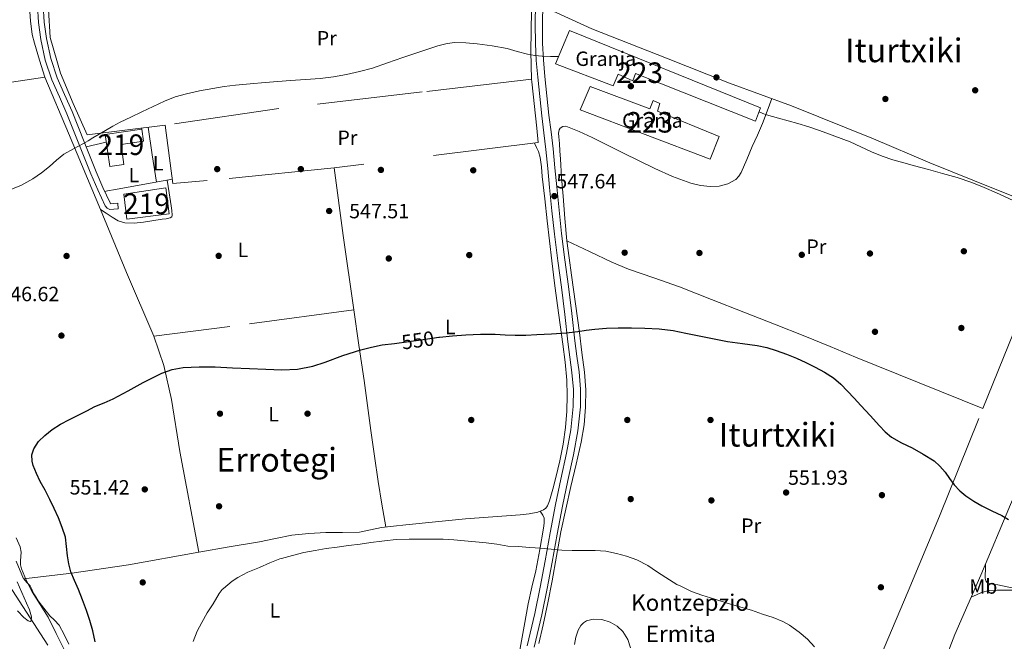
# Model space of a CAD drawing. Units: metres. Extents: x 573116 to 579971, y 4747328 to 4752032.
# Drawn here: x 575415 to 575894, y 4748901 to 4749203 of the extents above; entities that cross this region are included whole.
import ezdxf
from ezdxf.enums import TextEntityAlignment as Align

# ---------------------------------------------------------------- set-up
doc = ezdxf.new("R2010")
doc.units = ezdxf.units.M
doc.header["$MEASUREMENT"] = 0
for name, pattern in [('DGN Style 2', [85.4464, 51.26784, -34.17856]), ('DGN Style 3', [119.62495999999999, 85.4464, -34.17856]), ('DGN Style 5', [59.812479999999994, 25.63392, -34.17856])]:
    doc.linetypes.add(name, pattern=pattern)
for name, color, linetype, lineweight in [('Nivel 11', 7, 'Continuous', 0), ('Nivel 15', 7, 'Continuous', 0), ('Nivel 17', 7, 'Continuous', 0), ('Nivel 19', 7, 'Continuous', 0), ('Nivel 20', 7, 'Continuous', 0), ('Nivel 21', 7, 'Continuous', 0), ('Nivel 22', 7, 'Continuous', 0), ('Nivel 35', 7, 'Continuous', 0), ('Nivel 36', 7, 'Continuous', 0), ('Nivel 37', 7, 'Continuous', 0), ('Nivel 4', 7, 'Continuous', 0), ('Nivel 41', 7, 'Continuous', 0), ('Nivel 44', 7, 'Continuous', 0), ('Nivel 45', 7, 'Continuous', 0), ('Nivel 48', 7, 'Continuous', 0), ('Nivel 5', 7, 'Continuous', 0), ('Nivel 52', 7, 'Continuous', 0), ('Nivel 57', 7, 'Continuous', 0), ('Nivel 7', 7, 'Continuous', 0)]:
    doc.layers.add(name, color=color, linetype=linetype, lineweight=lineweight)
doc.styles.add('Style-arial', font='arial.shx', dxfattribs={"bigfont": 'arialbig.shx'})
doc.styles.add('Style-Arial Narrow', font='txt')
doc.styles.add('Style-Helvetica-Narrow-Oblique', font='txt')
doc.styles.add('Style-Times New Roman', font='txt')

# ---------------------------------------------------------------- blocks, each defined once
blk = doc.blocks.new('5PATER')
at = {"layer": 'Nivel 7', "linetype": 'Continuous', "lineweight": 0}
h = blk.add_hatch(color=51, dxfattribs=at)
edge = h.paths.add_edge_path()
edge.add_ellipse((0.001518175005912781, -0.002682432532310486), major_axis=(-1.095731442372465, -1.110710699892244), ratio=0.9994222409660318, start_angle=0, end_angle=360)
blk = doc.blocks.new('5PERFI_1')
at = {"layer": 'Nivel 17', "linetype": 'Continuous', "lineweight": 0}
h = blk.add_hatch(color=7, dxfattribs=at)
edge = h.paths.add_edge_path()
edge.add_arc((-0.004182387143373489, -0.005246695131063461), 1.559999998626405, 315.0000000018422, 675.0000000018422)
blk = doc.blocks.new('5PERFI')
at = {"layer": 'Nivel 17', "color": 7, "linetype": 'Continuous', "lineweight": 0}
blk.add_blockref('5PERFI_1', (0, 0), dxfattribs=at)

msp = doc.modelspace()

# ---------------------------------------------------------------- linework, layer by layer
at = {"layer": 'Nivel 11', "color": 142, "linetype": 'DGN Style 3', "lineweight": 13}
msp.add_polyline3d([(575428.879999999, 4748899.369999999, 545.82), (575409.870000001, 4748928.68, 543.97)], dxfattribs=at)
at = {"layer": 'Nivel 15', "color": 51, "linetype": 'Continuous', "lineweight": 13, "extrusion": (-0.005807181985955479, -0.0007356683434306229, 0.9999828675679752), "elevation": -6284.480409570873, "flags": 128}
msp.add_lwpolyline([(575459.3271626569, 4749115.371836195), (575460.7671383768, 4749103.131833354), (575481.2174904123, 4749105.691833574), (575479.6175173894, 4749118.321836991), (575459.3271626569, 4749115.371836195)], dxfattribs=at)
at = {"layer": 'Nivel 15', "color": 1, "linetype": 'Continuous', "lineweight": 13}
for points in [[(575675.6099999994, 4749181.939999999, 548.36), (575682.4100000001, 4749198.279999999, 548.07), (575775.1999999993, 4749160.58, 547.62), (575772.7199999988, 4749154.07, 547.64), (575714.4699999988, 4749177.33, 547.8000000000001), (575713.1600000001, 4749173.83, 547.8000000000001), (575705.9400000013, 4749177, 547.8000000000001), (575703.6400000006, 4749171.290000001, 547.8000000000001), (575675.6099999994, 4749181.939999999, 548.36)], [(575692.3599999994, 4749170.98, 551.35), (575687.4800000004, 4749159.67, 551.35), (575750.6400000006, 4749135.699999999, 549.24), (575755.0599999987, 4749146.74, 549.24), (575725.1099999994, 4749159, 548.6800000000001), (575726.3299999982, 4749162.810000001, 548.63), (575722.9499999993, 4749164.130000001, 548.6), (575721.4299999997, 4749160.15, 548.6800000000001), (575692.3599999994, 4749170.98, 551.35)]]:
    msp.add_polyline3d(points, dxfattribs=at)
at = {"layer": 'Nivel 15', "color": 51, "linetype": 'Continuous', "lineweight": 13}
msp.add_polyline3d([(575458.870000001, 4749132.17, 549.58), (575456.6999999993, 4749147.720000001, 549.58), (575474.5399999991, 4749150.199999999, 549.59), (575475.379999999, 4749144.35, 550.14), (575464.4600000009, 4749142.76, 550.22), (575465.8200000003, 4749133.119999999, 550.5), (575458.870000001, 4749132.17, 549.58)], dxfattribs=at)
at = {"layer": 'Nivel 20', "color": 7, "linetype": 'DGN Style 2', "lineweight": 0}
for points in [[(575883.2300000004, 4749014.390000001, 548.41), (575898.1600000001, 4749051.279999999, 546.7), (575912.6799999997, 4749087.300000001, 545.45), (575921.2199999988, 4749108.310000001, 544.57), (575890.0799999982, 4749120.720000001, 544.54), (575857.5599999987, 4749133.869999999, 544.38), (575830.0799999982, 4749145.51, 544.12), (575790.3200000003, 4749161.640000001, 544.39), (575760.129999999, 4749172.630000001, 544.71), (575729.5300000012, 4749184.85, 544.25), (575693.2399999984, 4749199.060000001, 544.0600000000001), (575672.2300000004, 4749208.529999999, 543.7), (575672.25, 4749221.560000001, 543.26), (575672.4200000018, 4749239.699999999, 542.49), (575672.7399999984, 4749260.24, 541.86), (575675.2600000016, 4749282.050000001, 540.92), (575680.9499999993, 4749306.42, 540.01)], [(575546.3599999994, 4749224.09, 542.54), (575587.6900000013, 4749229.720000001, 542.79), (575633, 4749235.4, 542.84), (575664.8399999999, 4749239.380000001, 542.9), (575664.8399999999, 4749229.41, 543.27), (575663.879999999, 4749207.890000001, 543.8), (575663.620000001, 4749188.07, 544.8100000000001), (575663.9600000009, 4749174.49, 545.22)], [(575485.8999999985, 4749152.199999999, 545.3), (575447.8599999994, 4749147.51, 544.87), (575441.1600000001, 4749162.790000001, 544.47), (575435.0199999996, 4749177.48, 543.98), (575430.0199999996, 4749194.859999999, 543.53), (575429.1099999994, 4749208.439999999, 542.78), (575459.8500000015, 4749212.939999999, 542.62), (575489.1900000013, 4749216.65, 542.57), (575521.3500000015, 4749220.529999999, 542.71), (575546.3599999994, 4749224.09, 542.54)], [(575388.6000000015, 4749169.720000001, 542.26), (575427.3500000015, 4749175.51, 543.42)], [(575427.3500000015, 4749175.51, 543.42), (575438.8099999987, 4749148.310000001, 544.82), (575454.3599999994, 4749111.26, 546.1), (575467, 4749080.630000001, 547.21), (575480.3900000006, 4749049.560000001, 548.5500000000001)], [(575663.9600000009, 4749174.49, 545.22), (575610.7399999984, 4749168.369999999, 544.86), (575541.1099999994, 4749160.26, 544.73), (575485.8999999985, 4749152.199999999, 545.3)], [(575663.9600000009, 4749174.49, 545.22), (575663.9899999984, 4749173.33, 545.26), (575666.4899999984, 4749150.810000001, 546.1800000000001), (575667.1600000001, 4749143.699999999, 546.78), (575567.9400000013, 4749131.460000001, 546.82)], [(575567.9400000013, 4749131.460000001, 546.82), (575506.3099999987, 4749125.27, 546.52), (575489.6099999994, 4749123.880000001, 545.9300000000001), (575485.8999999985, 4749152.199999999, 545.3)], [(575567.9400000013, 4749131.460000001, 546.82), (575572.3900000006, 4749098.619999999, 547.9), (575577.6000000015, 4749062.390000001, 549.37), (575517.3500000015, 4749054.279999999, 548.89), (575480.3900000006, 4749049.560000001, 548.5500000000001)], [(575667.4600000009, 4748900.07, 557.23), (575669.6000000015, 4748909.290000001, 556.92), (575671.8299999982, 4748919.949999999, 556.39), (575673.9400000013, 4748930.630000001, 555.83), (575676.0300000012, 4748942.550000001, 555.36), (575678.2100000009, 4748954.460000001, 554.89), (575680.6099999994, 4748965.52, 554.37), (575683.0799999982, 4748976.57, 553.82), (575685.5300000012, 4748987.290000001, 553.21), (575687.9899999984, 4748998.02, 552.6), (575689.4100000001, 4749006.470000001, 552.28), (575690.120000001, 4749015, 551.99), (575690.2800000012, 4749023.52, 551.54), (575689.6799999997, 4749032.02, 551.1), (575688.4200000018, 4749041.710000001, 550.82), (575687.1400000006, 4749051.4, 550.54), (575685.2800000012, 4749065.35, 549.96), (575683.3999999985, 4749079.300000001, 549.35), (575682.2399999984, 4749087.65, 548.97), (575681.0799999982, 4749096.01, 548.58)], [(575681.0799999982, 4749096.01, 548.58), (575692.0300000012, 4749090.790000001, 548.62), (575702.9800000004, 4749085.57, 548.65), (575711.0199999996, 4749082.18, 548.69), (575723.4100000001, 4749077.9, 548.77), (575735.7800000012, 4749073.540000001, 548.84), (575751.379999999, 4749067.359999999, 548.87), (575767, 4749061.189999999, 548.9), (575781.9100000001, 4749055.460000001, 548.95), (575796.8000000007, 4749049.67, 549), (575809.1099999994, 4749044.57, 549.0500000000001), (575821.4100000001, 4749039.449999999, 549.02), (575852.3200000003, 4749026.92, 548.71), (575883.2300000004, 4749014.390000001, 548.41)], [(575857.8599999994, 4748874.609999999, 554.54), (575869.6999999993, 4748904.550000001, 553.46), (575882.2100000009, 4748933.300000001, 551.77), (575896.6700000018, 4748967.699999999, 550.02), (575913.0100000016, 4749005.699999999, 548.26), (575927.3900000006, 4749041.970000001, 546.41), (575944.6400000006, 4749082.99, 545.21), (575951.0899999999, 4749096.27, 544.65), (576002.9200000018, 4749074.58, 543.7)], [(575480.3900000006, 4749049.560000001, 548.5500000000001), (575485.2699999996, 4749035.369999999, 549), (575488.8500000015, 4749018.810000001, 549.88), (575492.9200000018, 4748993.529999999, 550.92), (575502.129999999, 4748944.6, 553.27), (575468.1000000015, 4748938.359999999, 552.41), (575440.5, 4748934.43, 550.47), (575416.9499999993, 4748931.6, 546.1800000000001), (575413.4899999984, 4748940.25, 545.7)], [(575826.5399999991, 4748873.689999999, 554.29), (575835.3599999994, 4748897.970000001, 553.5), (575846.879999999, 4748925.67, 552.04), (575862.1600000001, 4748962.040000001, 550.38), (575883.2300000004, 4749014.390000001, 548.41)], [(575711.9400000013, 4748898.029999999, 556.3100000000001), (575710.6499999985, 4748902.140000001, 556.24), (575708.3500000015, 4748905.98, 556.2), (575705.5399999991, 4748908.640000001, 556.19), (575702.1900000013, 4748910.540000001, 556.22), (575698.0500000007, 4748911.880000001, 556.28), (575693.8900000006, 4748911.99, 556.36), (575690.6499999985, 4748911.09, 556.42), (575689.1700000018, 4748910.17, 556.46), (575687.870000001, 4748908.84, 556.5), (575686.5399999991, 4748906.619999999, 556.58), (575685.4400000013, 4748903.210000001, 556.73), (575684.7199999988, 4748899.710000001, 556.87)]]:
    msp.add_polyline3d(points, dxfattribs=at)
at = {"layer": 'Nivel 21', "color": 7, "linetype": 'DGN Style 3', "lineweight": 0}
for points in [[(575665.6799999997, 4749201.52, 543.88), (575665.8500000015, 4749211.08, 543.59), (575666.2199999988, 4749219.609999999, 543.4300000000001), (575666.5799999982, 4749228.130000001, 543.27), (575666.7300000004, 4749238.630000001, 542.58), (575666.8599999994, 4749249.130000001, 541.86), (575667.3200000003, 4749259.57, 541.58), (575668.2199999988, 4749270.02, 541.27), (575669.8599999994, 4749282.59, 540.76), (575672.0399999991, 4749295.060000001, 540.25), (575674.6400000006, 4749308.040000001, 539.72), (575677.3500000015, 4749321, 539.21), (575681.0399999991, 4749337.279999999, 538.57), (575684.6000000015, 4749353.59, 537.9300000000001), (575687.6400000006, 4749369.529999999, 537.3), (575690.6700000018, 4749385.470000001, 536.6800000000001), (575694.0700000003, 4749402.76, 535.9), (575697.4699999988, 4749420.050000001, 535.08), (575701.7100000009, 4749441.6, 534.15), (575705.9499999993, 4749463.15, 533.26), (575709.6400000006, 4749481.83, 532.6), (575713.3399999999, 4749500.5, 532.0600000000001)], [(575462.8200000003, 4749114.279999999, 546.1), (575463.0300000012, 4749111.529999999, 546.1), (575460.9600000009, 4749111.369999999, 546.05), (575458.8900000006, 4749111.210000001, 545.99), (575457.5899999999, 4749111.76, 545.9300000000001), (575456.6799999997, 4749113.02, 545.86), (575453.0399999991, 4749120.720000001, 545.71), (575449.75, 4749128.51, 545.53), (575443.8999999985, 4749143.130000001, 544.88), (575438.0199999996, 4749157.74, 544.23), (575434.4200000018, 4749165.939999999, 543.86), (575430.8099999987, 4749174.17, 543.5), (575427.5399999991, 4749183.85, 543.22), (575425.379999999, 4749193.85, 543), (575424.3000000007, 4749202.050000001, 542.73), (575423.75, 4749210.279999999, 542.42)], [(575661.8399999999, 4748899.09, 557.04), (575665.5100000016, 4748914.810000001, 556.54), (575668.0799999982, 4748927.57, 555.8100000000001), (575670.5300000012, 4748940.359999999, 555.1), (575673.0100000016, 4748954.01, 554.51), (575675.4800000004, 4748967.66, 553.9300000000001), (575678.1499999985, 4748980.130000001, 553.26), (575680.9299999997, 4748992.619999999, 552.6), (575682.9600000009, 4749003.98, 552.28), (575684.1799999997, 4749015.42, 551.98), (575684.2300000004, 4749023.640000001, 551.5500000000001), (575683.5199999996, 4749031.85, 551.13), (575682.5199999996, 4749039.369999999, 550.84), (575681.5399999991, 4749046.9, 550.54), (575680.0300000012, 4749060.140000001, 549.9), (575678.5, 4749073.380000001, 549.29), (575676.7100000009, 4749086.27, 548.78), (575675, 4749099.16, 548.28), (575673.7899999991, 4749110.529999999, 547.79), (575672.6600000001, 4749121.91, 547.29), (575671.8000000007, 4749131.119999999, 547.01), (575670.8999999985, 4749140.33, 546.71), (575669.9400000013, 4749148.51, 546.25), (575668.9299999997, 4749156.68, 545.77), (575667.879999999, 4749166.07, 545.3100000000001), (575666.8999999985, 4749175.48, 544.87), (575666.2199999988, 4749183.710000001, 544.52), (575665.8200000003, 4749191.960000001, 544.2), (575665.6799999997, 4749201.52, 543.88)]]:
    msp.add_polyline3d(points, dxfattribs=at)
at = {"layer": 'Nivel 21', "color": 7, "linetype": 'Continuous', "lineweight": 0}
for points in [[(575426.5100000016, 4749210.4, 542.42), (575427.0500000007, 4749202.32, 542.73), (575428.1099999994, 4749194.32, 543), (575430.2100000009, 4749184.58, 543.22), (575433.3900000006, 4749175.17, 543.5), (575436.9499999993, 4749167.050000001, 543.86), (575440.5700000003, 4749158.810000001, 544.23), (575446.4699999988, 4749144.16, 544.88), (575452.3099999987, 4749129.550000001, 545.53), (575455.5599999987, 4749121.85, 545.71), (575459.0599999987, 4749114.43, 545.86), (575459.3500000015, 4749114.01, 545.99), (575460.75, 4749114.119999999, 546.05), (575462.8200000003, 4749114.279999999, 546.1)], [(575665.2199999988, 4748898.300000001, 557.04), (575668.8999999985, 4748914.07, 556.54), (575671.4899999984, 4748926.9, 555.8100000000001), (575673.9400000013, 4748939.73, 555.1), (575676.4200000018, 4748953.390000001, 554.51), (575678.879999999, 4748966.98, 553.9300000000001), (575681.5399999991, 4748979.390000001, 553.26), (575684.3299999982, 4748991.93, 552.6), (575686.3999999985, 4749003.49, 552.28), (575687.6499999985, 4749015.220000001, 551.98), (575687.6999999993, 4749023.779999999, 551.5500000000001), (575686.9800000004, 4749032.23, 551.13), (575685.9600000009, 4749039.83, 550.84), (575684.9800000004, 4749047.32, 550.54), (575683.4800000004, 4749060.540000001, 549.9), (575681.9400000013, 4749073.82, 549.29), (575680.1499999985, 4749086.73, 548.78), (575678.4400000013, 4749099.57, 548.28), (575677.25, 4749110.880000001, 547.79), (575676.120000001, 4749122.24, 547.29), (575675.25, 4749131.449999999, 547.01), (575674.3500000015, 4749140.699999999, 546.71), (575673.3900000006, 4749148.92, 546.25), (575672.379999999, 4749157.08, 545.77), (575671.3399999999, 4749166.449999999, 545.3100000000001), (575670.3599999994, 4749175.800000001, 544.87), (575669.6799999997, 4749183.939999999, 544.52), (575669.2800000012, 4749192.07, 544.2), (575669.1499999985, 4749201.51, 543.88), (575669.3200000003, 4749210.970000001, 543.59)]]:
    msp.add_polyline3d(points, dxfattribs=at)
at = {"layer": 'Nivel 22', "color": 30, "linetype": 'DGN Style 5', "lineweight": 30, "elevation": 550, "flags": 128}
msp.add_lwpolyline([(575598.3999999985, 4749046.23), (575603.1700000018, 4749046.84), (575611.1600000001, 4749047.970000001), (575618.7699999996, 4749049.029999999)], dxfattribs=at)
at = {"layer": 'Nivel 35', "color": 92, "linetype": 'DGN Style 3', "lineweight": 0}
msp.add_polyline3d([(575413.4800000004, 4748951.470000001, 549.19), (575415.4400000013, 4748947.210000001, 549.5600000000001), (575415.8599999994, 4748944.550000001, 549.6800000000001), (575415.5799999982, 4748940.369999999, 549.79), (575415.5700000003, 4748938.33, 549.86), (575415.9899999984, 4748936.380000001, 549.96), (575418.370000001, 4748930.689999999, 550.78), (575421.25, 4748925.199999999, 551.61), (575425.1000000015, 4748919.040000001, 551.94), (575428.9299999997, 4748912.91, 552.26), (575432.9100000001, 4748904.960000001, 552.99), (575436.8999999985, 4748896.93, 553.66)], dxfattribs=at)
at = {"layer": 'Nivel 36', "color": 92, "linetype": 'Continuous', "lineweight": 0, "elevation": 546.04, "flags": 128}
msp.add_lwpolyline([(575474.4499999993, 4749150.189999999), (575474.3599999994, 4749150.779999999)], dxfattribs=at)
at = {"layer": 'Nivel 36', "color": 92, "linetype": 'Continuous', "lineweight": 0, "extrusion": (0.6452070119693603, 0.1107334688734594, 0.7559404808427845), "elevation": 897604.7476348197, "flags": 128}
msp.add_lwpolyline([(4583373.151066974, -1035667.818654824), (4583359.669773933, -1035667.482592437), (4583346.180316508, -1035667.131254483)], dxfattribs=at)
at = {"layer": 'Nivel 36', "color": 92, "linetype": 'Continuous', "lineweight": 0, "extrusion": (-0.06792587904616264, 0.06792587904615961, 0.995375381407242), "elevation": 284044.3197510045, "flags": 128}
msp.add_lwpolyline([(-3765053.087926313, -2937546.752978645), (-3765057.323495932, -2937544.046384847), (-3765061.544923417, -2937541.339791045)], dxfattribs=at)
at = {"layer": 'Nivel 36', "color": 92, "linetype": 'Continuous', "lineweight": 0}
for points in [[(575427.3500000015, 4749175.51, 543.42), (575424.8399999999, 4749183.779999999, 543.3100000000001), (575422.3299999982, 4749192.040000001, 543.21), (575421.2699999996, 4749196.33, 543.04), (575420.370000001, 4749202.9, 542.5600000000001), (575419.9400000013, 4749209.529999999, 542.15), (575419.620000001, 4749222.99, 541.88), (575420.1099999994, 4749236.439999999, 541.54), (575420.9400000013, 4749246.529999999, 541.1), (575422.0599999987, 4749256.6, 540.65), (575423.6999999993, 4749268.689999999, 540.1), (575425.4400000013, 4749280.76, 539.5600000000001), (575427.6499999985, 4749295.380000001, 538.98), (575429.9299999997, 4749309.99, 538.47), (575431.8099999987, 4749321.359999999, 538.08), (575433.6600000001, 4749332.73, 537.74), (575434.9600000009, 4749341.220000001, 537.52), (575436.1999999993, 4749349.720000001, 536.97)], [(575681.0799999982, 4749096.01, 548.58), (575680.1600000001, 4749106.810000001, 547.98), (575679.2399999984, 4749117.609999999, 547.38), (575678.5399999991, 4749126.720000001, 547.04), (575677.9400000013, 4749135.85, 546.79), (575677.7199999988, 4749139.550000001, 546.63), (575677.5100000016, 4749143.25, 546.49), (575677.0899999999, 4749146.57, 546.4300000000001), (575677, 4749148.23, 546.41), (575677.25, 4749149.890000001, 546.39), (575677.7600000016, 4749150.75, 546.38), (575679.120000001, 4749151.6, 546.37), (575680.5799999982, 4749151.65, 546.36), (575687, 4749149.130000001, 546.36), (575693.379999999, 4749146.18, 546.41), (575708.6400000006, 4749138.59, 546.65), (575723.879999999, 4749131.08, 546.87), (575732.379999999, 4749127.279999999, 546.91), (575741.25, 4749123.91, 546.92), (575746, 4749122.810000001, 546.91), (575750.7600000016, 4749122.390000001, 546.89), (575755.0399999991, 4749122.5, 546.82), (575759.3200000003, 4749123.640000001, 546.6800000000001), (575763.129999999, 4749125.85, 546.45), (575764.620000001, 4749127.34, 546.33), (575765.7199999988, 4749129.119999999, 546.23), (575768.4699999988, 4749135.51, 546.02), (575771.1900000013, 4749141.890000001, 545.82), (575773.7199999988, 4749147.4, 545.66), (575776.1000000015, 4749152.960000001, 545.4), (575778.4100000001, 4749159.050000001, 544.95), (575780.7199999988, 4749165.130000001, 544.49)], [(575665.3599999994, 4749143.48, 546.89), (575666.3099999987, 4749141.41, 546.9), (575667.2199999988, 4749139.43, 546.92), (575668.1700000018, 4749136.51, 546.96), (575668.7399999984, 4749131.880000001, 547.08), (575669.0799999982, 4749127.189999999, 547.21), (575670.3000000007, 4749116.41, 547.47), (575671.5199999996, 4749105.619999999, 547.78), (575672.6400000006, 4749095.890000001, 548.21), (575673.75, 4749086.15, 548.66), (575675.0899999999, 4749075.310000001, 549.13), (575676.5199999996, 4749064.470000001, 549.58), (575677.8399999999, 4749055.109999999, 549.79), (575679.1900000013, 4749045.75, 549.98), (575680.2399999984, 4749037.01, 550.52), (575681.0399999991, 4749028.25, 551.0600000000001), (575681.2899999991, 4749020.699999999, 551.21), (575681.0300000012, 4749013.140000001, 551.38), (575680.4100000001, 4749005.119999999, 551.75), (575679.2800000012, 4748997.140000001, 552.15), (575677.5899999999, 4748989.01, 552.6), (575675.7300000004, 4748980.92, 553.08), (575674.3000000007, 4748975.210000001, 553.57), (575672.6900000013, 4748969.550000001, 554.0600000000001), (575671.6600000001, 4748967.060000001, 554.17), (575670.8399999999, 4748965.99, 554.19), (575669.75, 4748965.16, 554.1800000000001), (575666.9699999988, 4748964, 554.15), (575662.7399999984, 4748963.16, 554.08), (575658.4499999993, 4748962.790000001, 554.02), (575645.1000000015, 4748961.810000001, 553.9), (575631.7600000016, 4748960.73, 553.8000000000001), (575617.2699999996, 4748959.310000001, 553.73), (575602.7899999991, 4748957.869999999, 553.7), (575596.8599999994, 4748957.25, 553.7), (575590.9299999997, 4748956.6, 553.74), (575585.5799999982, 4748955.43, 553.79), (575580.2100000009, 4748954.310000001, 553.85), (575572.0700000003, 4748954.130000001, 553.9300000000001), (575563.9200000018, 4748954.09, 554.01), (575555.620000001, 4748953.65, 554.09), (575547.3500000015, 4748952.779999999, 554.17), (575539.5300000012, 4748951.210000001, 553.98), (575531.7300000004, 4748949.609999999, 553.7), (575516.9299999997, 4748947.109999999, 553.49), (575502.129999999, 4748944.6, 553.27)], [(575489.3399999999, 4749125.960000001, 546.41), (575484.8399999999, 4749125.109999999, 546.33), (575480.3900000006, 4749124.27, 546.25), (575470.6099999994, 4749122.460000001, 546.04), (575460.8099999987, 4749120.75, 545.83), (575458.620000001, 4749120.380000001, 545.79), (575456.4299999997, 4749120.01, 545.75)], [(575486.8599999994, 4749125.49, 546.36), (575487.8200000003, 4749119.24, 546.62), (575488.7800000012, 4749112.99, 546.87), (575489.1000000015, 4749110.68, 546.82), (575489.2899999991, 4749108.380000001, 546.71), (575489, 4749107.630000001, 546.72), (575488.3099999987, 4749107.130000001, 546.73), (575486.3599999994, 4749106.66, 546.64), (575484.3900000006, 4749106.41, 546.57), (575475.3200000003, 4749105.02, 546.49), (575470.7800000012, 4749104.57, 546.45), (575466.2800000012, 4749104.630000001, 546.41), (575463.0500000007, 4749105.630000001, 546.39), (575460.0899999999, 4749107.42, 546.33), (575457.2199999988, 4749109.34, 546.22), (575454.3599999994, 4749111.26, 546.1)], [(575593.0199999996, 4748956.83, 553.72), (575591.1999999993, 4748967.880000001, 553.3100000000001), (575589.3999999985, 4748978.939999999, 552.89), (575587.5, 4748991.32, 552.45), (575585.75, 4749003.720000001, 552.01), (575584.129999999, 4749015.91, 551.41), (575582.4800000004, 4749028.09, 550.79), (575580.0399999991, 4749045.24, 550.08), (575577.6000000015, 4749062.390000001, 549.37)], [(575668.0399999991, 4748964.449999999, 554.16), (575668.7600000016, 4748963.52, 554.24), (575669.4699999988, 4748962.59, 554.33), (575670.1000000015, 4748961.17, 554.41), (575670.1099999994, 4748958.68, 554.46), (575669.6799999997, 4748956.17, 554.5), (575667.9899999984, 4748945.82, 554.84), (575666, 4748935.51, 555.21), (575664.0799999982, 4748927.49, 555.88), (575662.2699999996, 4748919.449999999, 556.54), (575660.3000000007, 4748908.65, 556.79), (575658.3200000003, 4748897.85, 557.0500000000001), (575657.6799999997, 4748894.66, 557.16)], [(575877.5700000003, 4748922.630000001, 552.14), (575880.129999999, 4748923.77, 552.12), (575882.5899999999, 4748924.869999999, 552.1), (575886.3299999982, 4748925.84, 551.92), (575890.2199999988, 4748926.050000001, 551.69), (575893.8599999994, 4748926.08, 551.66), (575897.4899999984, 4748926.050000001, 551.61), (575900.4699999988, 4748925.91, 551.46), (575903.3000000007, 4748925.85, 551.3000000000001), (575903.3500000015, 4748925.949999999, 551.27), (575902.3200000003, 4748926.279999999, 551.2), (575901.120000001, 4748926.57, 551.16), (575895.8599999994, 4748927.609999999, 551.2), (575890.5899999999, 4748928.630000001, 551.37), (575887.9200000018, 4748928.939999999, 551.46), (575886.5899999999, 4748929.23, 551.5), (575885.2800000012, 4748929.859999999, 551.53), (575884.6600000001, 4748930.57, 551.54), (575884.3900000006, 4748931.960000001, 551.52), (575884.4299999997, 4748933.41, 551.48), (575884.4600000009, 4748936.1, 551.38), (575884.5, 4748938.74, 551.29)], [(575439, 4748899.890000001, 548.5), (575436.7100000009, 4748904.49, 548.46), (575434.3099999987, 4748909.040000001, 548.33), (575432.120000001, 4748911.43, 548.2), (575429.75, 4748913.68, 548.07), (575426.870000001, 4748917.25, 547.88), (575424.1499999985, 4748920.960000001, 547.69), (575422.9100000001, 4748922.869999999, 547.5600000000001), (575421.75, 4748924.83, 547.42), (575421.0100000016, 4748926.529999999, 547.44), (575420.1499999985, 4748928.130000001, 547.3000000000001), (575418.6799999997, 4748929.880000001, 546.77), (575417.2199999988, 4748931.630000001, 546.23)]]:
    msp.add_polyline3d(points, dxfattribs=at)
at = {"layer": 'Nivel 4', "color": 30, "linetype": 'Continuous', "lineweight": 30, "elevation": 550, "flags": 128}
for points in [[(575618.7699999996, 4749049.029999999), (575619.1600000001, 4749049.08), (575625.5399999991, 4749049.779999999), (575631.9600000009, 4749050.25), (575639.0599999987, 4749050.51), (575646.1600000001, 4749050.5), (575651.0399999991, 4749050.220000001), (575655.9200000018, 4749050.01), (575661.1600000001, 4749050.140000001), (575666.3999999985, 4749050.359999999), (575673.6099999994, 4749050.699999999), (575680.8000000007, 4749051.17), (575683.5799999982, 4749051.470000001), (575686.3399999999, 4749051.83), (575690.5, 4749052.470000001), (575694.6799999997, 4749053.060000001), (575700.3099999987, 4749053.449999999), (575705.9600000009, 4749053.57), (575712.4800000004, 4749053.609999999), (575719, 4749053.49), (575725.879999999, 4749053.199999999), (575732.6900000013, 4749052.290000001), (575738.8900000006, 4749050.98), (575759.2199999988, 4749047.050000001), (575766.3999999985, 4749046.050000001), (575773.5899999999, 4749045.050000001), (575778.2600000016, 4749044.050000001), (575782.8500000015, 4749042.630000001), (575787.7899999991, 4749040.84), (575792.6400000006, 4749038.84), (575797.2600000016, 4749036.710000001), (575801.8299999982, 4749034.470000001), (575806.3200000003, 4749032.119999999), (575810.5799999982, 4749029.369999999), (575814.2100000009, 4749026.26), (575817.5399999991, 4749022.869999999), (575820.7800000012, 4749019.390000001), (575824, 4749015.890000001), (575828.5199999996, 4749010.939999999), (575833.0399999991, 4749005.970000001), (575835.7800000012, 4749003.09), (575838.8200000003, 4749000.5), (575843.7800000012, 4748997.800000001), (575848.879999999, 4748995.369999999), (575854.2699999996, 4748992.279999999), (575859.5100000016, 4748988.9), (575862.379999999, 4748986.4), (575864.9100000001, 4748983.540000001), (575867.0700000003, 4748980.390000001), (575869.2699999996, 4748977.27), (575872, 4748974.460000001), (575875.0199999996, 4748971.960000001), (575878.8000000007, 4748969.369999999), (575882.7199999988, 4748967.060000001), (575887.5599999987, 4748964.73), (575892.3999999985, 4748962.4), (575895.75, 4748960.5)], [(575439.9699999988, 4748935.07), (575439, 4748938.9), (575438.370000001, 4748942.800000001), (575437.9499999993, 4748947.34), (575437.3500000015, 4748951.85), (575435.8399999999, 4748956.6), (575433.9400000013, 4748961.210000001), (575431.9600000009, 4748965.76), (575429.8599999994, 4748970.25), (575427.5399999991, 4748974.640000001), (575425.1600000001, 4748979), (575423.3200000003, 4748982.85), (575421.7199999988, 4748986.779999999), (575421.1799999997, 4748988.73), (575421.1000000015, 4748991.83), (575421.9899999984, 4748994.810000001), (575424.3200000003, 4748998.300000001), (575427.3200000003, 4749001.24), (575431, 4749004.279999999), (575434.9299999997, 4749006.83), (575439.3999999985, 4749009.050000001), (575443.8599999994, 4749011.27), (575447.7899999991, 4749013.310000001), (575451.7199999988, 4749015.34), (575456.1600000001, 4749017.210000001), (575460.6000000015, 4749019.08), (575467.870000001, 4749023.01), (575475.1099999994, 4749027), (575479.620000001, 4749029.369999999), (575484.2100000009, 4749031.640000001), (575489.2899999991, 4749033.449999999), (575494.6000000015, 4749034.310000001), (575502.370000001, 4749034.76), (575510.129999999, 4749034.699999999), (575518.5199999996, 4749034.27), (575526.8999999985, 4749033.85), (575534.7199999988, 4749033.5), (575542.5500000007, 4749033.189999999), (575550.120000001, 4749033.6), (575557.6400000006, 4749035.08), (575563.5700000003, 4749036.880000001), (575572.2100000009, 4749040.140000001), (575580.9499999993, 4749043.02), (575586.1099999994, 4749044.32), (575591.3299999982, 4749045.32), (575597.25, 4749046.08), (575598.3999999985, 4749046.23)], [(575451.8599999994, 4748900.98), (575450.6600000001, 4748906.35), (575449.2399999984, 4748911.32), (575447.5399999991, 4748916.220000001), (575445.6499999985, 4748921.33), (575443.6799999997, 4748926.41), (575441.8000000007, 4748930.720000001), (575439.9699999988, 4748935.07)]]:
    msp.add_lwpolyline(points, dxfattribs=at)
at = {"layer": 'Nivel 5', "color": 30, "linetype": 'Continuous', "lineweight": 0, "flags": 128}
for points, elevation in [([(575453.8099999987, 4749147.82), (575456.8599999994, 4749149.67), (575460.379999999, 4749151.710000001), (575463.9800000004, 4749153.59), (575469.1999999993, 4749156.130000001), (575474.4200000018, 4749158.65), (575479.9299999997, 4749161.300000001), (575485.4499999993, 4749163.939999999), (575490.7600000016, 4749166.02), (575496.2800000012, 4749167.5), (575502.6000000015, 4749168.810000001), (575508.9499999993, 4749169.960000001), (575514.4800000004, 4749170.939999999), (575520.0399999991, 4749171.699999999), (575527.2100000009, 4749172.33), (575534.379999999, 4749172.9), (575540.6000000015, 4749173.390000001), (575546.8200000003, 4749173.859999999), (575554.0199999996, 4749174.33), (575561.2199999988, 4749174.810000001), (575567.6400000006, 4749175.630000001), (575574.0100000016, 4749176.85), (575580.3500000015, 4749178.24), (575586.5799999982, 4749179.99), (575593.9400000013, 4749182.52), (575601.2899999991, 4749185.050000001), (575607.6099999994, 4749187.16), (575613.9400000013, 4749189.27), (575618.4100000001, 4749190.689999999), (575622.9499999993, 4749191.890000001), (575626.5500000007, 4749192.390000001), (575632.0199999996, 4749192.300000001), (575637.4800000004, 4749191.720000001), (575644.75, 4749190.76), (575651.9800000004, 4749189.449999999), (575656.9899999984, 4749188.050000001), (575662.0100000016, 4749186.66), (575665.5, 4749186), (575669.0199999996, 4749185.689999999), (575673.120000001, 4749185.65), (575677.1400000006, 4749185.619999999)], 545), ([(575774.4699999988, 4749158.65), (575776.3200000003, 4749157.92), (575778.1600000001, 4749157.199999999), (575781.0100000016, 4749156.359999999), (575783.9100000001, 4749155.67), (575788.6400000006, 4749154.369999999), (575793.3599999994, 4749153.040000001), (575798.6099999994, 4749151.390000001), (575803.8099999987, 4749149.6), (575811.3299999982, 4749146.92), (575818.7699999996, 4749144.050000001), (575823.9899999984, 4749141.630000001), (575829.1900000013, 4749139.17), (575834.3200000003, 4749137.15), (575839.5399999991, 4749135.380000001), (575844.7800000012, 4749133.84), (575850.0399999991, 4749132.369999999), (575856.8000000007, 4749130.560000001), (575863.5599999987, 4749128.75), (575870.7399999984, 4749126.710000001), (575877.8299999982, 4749124.369999999), (575883.9299999997, 4749121.93), (575889.9400000013, 4749119.27), (575898.0500000007, 4749115.57)], 545), ([(575409.5399999991, 4749120.390000001), (575415.7199999988, 4749122.91), (575421.5899999999, 4749126.07), (575425.6900000013, 4749128.970000001), (575429.6099999994, 4749132.07), (575433, 4749135.17), (575436.5500000007, 4749138.060000001), (575441.2899999991, 4749140.689999999), (575446.0700000003, 4749143.24), (575448.4200000018, 4749144.59), (575450.7600000016, 4749145.960000001), (575453.8099999987, 4749147.82)], 545), ([(575499.4600000009, 4748901.199999999), (575501.3999999985, 4748906.220000001), (575503.6700000018, 4748910.35), (575506.2399999984, 4748915.02), (575509.1900000013, 4748919.369999999), (575512.0799999982, 4748924.390000001), (575513.5899999999, 4748926.359999999), (575514.129999999, 4748926.890000001), (575518.3999999985, 4748930.51), (575521.1700000018, 4748932.27), (575526.0199999996, 4748934.83), (575531.6799999997, 4748937.18), (575536.6900000013, 4748939.4), (575541.5399999991, 4748941.24), (575542.3900000006, 4748941.449999999), (575547.6799999997, 4748942.91), (575553.25, 4748944.33), (575558.6799999997, 4748945.390000001), (575564.0199999996, 4748946.279999999), (575569.4800000004, 4748946.949999999), (575574.9600000009, 4748947.790000001), (575580.5500000007, 4748948.41), (575585.7300000004, 4748949.27), (575591.1900000013, 4748949.880000001), (575592.3900000006, 4748950.09), (575598.120000001, 4748950.699999999), (575604.3599999994, 4748950.83), (575609.5199999996, 4748950.859999999), (575615.620000001, 4748950.859999999), (575621.0300000012, 4748950.859999999), (575626.1000000015, 4748950.6), (575631.2800000012, 4748950.109999999), (575636.7399999984, 4748949.609999999), (575641.8900000006, 4748949.16), (575647.0899999999, 4748948.51), (575652.370000001, 4748947.550000001), (575657.3299999982, 4748947.290000001), (575663.120000001, 4748946.83), (575668.2300000004, 4748946.49), (575673.5100000016, 4748945.960000001), (575678.5799999982, 4748945.609999999), (575683.6999999993, 4748945.449999999), (575688.870000001, 4748945.449999999)], 555), ([(575688.870000001, 4748945.449999999), (575694.8999999985, 4748945.43), (575700.0500000007, 4748944.98), (575705.2300000004, 4748943.99), (575710.0700000003, 4748942.6), (575715.120000001, 4748940.76), (575720.370000001, 4748938.060000001), (575724.6700000018, 4748935.140000001), (575729.2300000004, 4748932.220000001), (575734.4800000004, 4748928.890000001), (575736.4200000018, 4748927.99), (575741.7100000009, 4748925.43), (575746.6400000006, 4748923.640000001), (575752.9400000013, 4748921.779999999), (575759.0599999987, 4748919.779999999), (575765.5799999982, 4748917.880000001), (575770.8500000015, 4748916.34), (575776.1099999994, 4748914.49), (575781.3399999999, 4748912.77), (575786.0599999987, 4748910.9), (575789.3099999987, 4748909.130000001), (575794.0300000012, 4748905.699999999), (575798.0199999996, 4748902.310000001), (575801.5, 4748898.5)], 555), ([(575414.0599999987, 4748916.02), (575417.120000001, 4748912.73), (575419.1799999997, 4748911.210000001), (575420.2100000009, 4748910.85), (575420.7699999996, 4748911.18), (575420.8399999999, 4748913.119999999), (575419.8999999985, 4748916.470000001), (575418.5199999996, 4748919.77), (575416.1400000006, 4748924.869999999), (575413.9400000013, 4748930.060000001)], 545)]:
    msp.add_lwpolyline(points, dxfattribs=dict(at, elevation=elevation))
at = {"layer": 'Nivel 52', "color": 1, "linetype": 'Continuous', "lineweight": 13}
for points in [[(575675.6099999994, 4749181.939999999, 548.36), (575703.6400000006, 4749171.290000001, 547.8000000000001), (575705.9400000013, 4749177, 547.8000000000001), (575713.1600000001, 4749173.83, 547.8000000000001), (575714.4699999988, 4749177.33, 547.8000000000001), (575772.7199999988, 4749154.07, 547.64), (575775.1999999993, 4749160.58, 547.62), (575682.4100000001, 4749198.279999999, 548.07)], [(575692.3599999994, 4749170.98, 551.35), (575687.4800000004, 4749159.67, 551.35), (575750.6400000006, 4749135.699999999, 549.24), (575755.0599999987, 4749146.74, 549.24), (575725.1099999994, 4749159, 548.6800000000001), (575726.3299999982, 4749162.810000001, 548.63), (575722.9499999993, 4749164.130000001, 548.6), (575721.4299999997, 4749160.15, 548.6800000000001)], [(575458.870000001, 4749132.17, 549.58), (575465.8200000003, 4749133.119999999, 550.5), (575464.4600000009, 4749142.76, 550.22), (575475.379999999, 4749144.35, 550.14), (575474.5399999991, 4749150.199999999, 549.59), (575456.6999999993, 4749147.720000001, 549.58)]]:
    msp.add_polyline3d(points, close=True, dxfattribs=at)
msp.add_3dface([(575465.8299999982, 4749118.710000001, 551.14), (575467.2699999996, 4749106.470000001, 551.14), (575487.7199999988, 4749109.029999999, 551.26), (575486.120000001, 4749121.66, 551.26)], dxfattribs=at)
at = {"layer": 'Nivel 57', "color": 92, "linetype": 'DGN Style 3', "lineweight": 0}
msp.add_polyline3d([(575436.8999999985, 4748896.93, 553.66), (575432.9100000001, 4748904.960000001, 552.99), (575428.9299999997, 4748912.91, 552.26), (575425.1000000015, 4748919.040000001, 551.94), (575421.25, 4748925.199999999, 551.61), (575418.370000001, 4748930.689999999, 550.78), (575415.9899999984, 4748936.380000001, 549.96), (575415.5700000003, 4748938.33, 549.86), (575415.5799999982, 4748940.369999999, 549.79), (575415.8599999994, 4748944.550000001, 549.6800000000001), (575415.4400000013, 4748947.210000001, 549.5600000000001), (575413.4800000004, 4748951.470000001, 549.19)], dxfattribs=at)

# ---------------------------------------------------------------- block references
at = {"layer": 'Nivel 17', "color": 7, "linetype": 'Continuous', "lineweight": 0}
for p in [(575753.7699999996, 4749175.43, 544.16), (575712.1700000018, 4749171.140000001, 545.1800000000001), (575879.5199999996, 4749169.15, 542.11), (575835.879999999, 4749164.93, 543.52), (575511.1400000006, 4749130.83, 546.59), (575551.7800000012, 4749130.82, 547.1), (575590.6900000013, 4749130.439999999, 547.04), (575635.5599999987, 4749130.25, 547.3000000000001), (575874.0199999996, 4749090.880000001, 545.7), (575437.9299999997, 4749088.59, 546.4), (575511.8500000015, 4749088.65, 547.42), (575594.5300000012, 4749087.369999999, 548.32), (575633.6400000006, 4749089.029999999, 549.22), (575709.1600000001, 4749090.18, 547.8100000000001), (575745.5100000016, 4749090.050000001, 547.42), (575795.2399999984, 4749089.16, 547.04), (575828.3900000006, 4749089.800000001, 546.72), (575872.8000000007, 4749053.57, 546.85), (575435.4299999997, 4749049.869999999, 547.62), (575830.8200000003, 4749051.720000001, 547.8100000000001), (575512.4800000004, 4749011.91, 550.5600000000001), (575555.0399999991, 4749011.91, 550.88), (575634.6000000015, 4749008.84, 552.03), (575710.4400000013, 4749008.84, 551.84), (575750.879999999, 4749008.84, 551.52), (575834.2100000009, 4748972.290000001, 551.01), (575512.0399999991, 4748966.859999999, 552.03), (575712.1000000015, 4748970.380000001, 553.7), (575751.3299999982, 4748969.73, 553.3100000000001), (575474.9200000018, 4748929.869999999, 552.8000000000001), (575833.6999999993, 4748927.49, 552.74)]:
    msp.add_blockref('5PERFI', p, dxfattribs=at)
at = {"layer": 'Nivel 7', "color": 51, "linetype": 'Continuous', "lineweight": 0}
for p in [(575674.9800000004, 4749117.689999999, 547.64), (575565.5399999991, 4749110.460000001, 547.51), (575475.9400000013, 4748975.1, 551.42), (575787.620000001, 4748973.560000001, 551.9300000000001)]:
    msp.add_blockref('5PATER', p, dxfattribs=at)

# ---------------------------------------------------------------- texts
at = {"layer": 'Nivel 19', "color": 7, "linetype": 'Continuous', "lineweight": 0, "style": 'Style-arial'}
for p in [(575699.9787062295, 4749184.489979999, 544.6), (575722.6387062296, 4749154.45998, 545.78)]:
    msp.add_text('Granja', height=6.99996, dxfattribs=at).set_placement(p, align=Align.MIDDLE_CENTER)
at = {"layer": 'Nivel 37', "color": 92, "linetype": 'Continuous', "lineweight": 0, "style": 'Style-Arial Narrow'}
for s, p in [('Pr', (575564.3808149993, 4749194.46998, 544.1)), ('Pr', (575574.4208149984, 4749146.089979999, 546.35)), ('L', (575482.3931471035, 4749133.669979999, 546.16)), ('L', (575470.6731471047, 4749127.909979999, 545.98)), ('L', (575523.6031471044, 4749091.559979999, 547.51)), ('Pr', (575802.3408149965, 4749093.11998, 546.84)), ('L', (575624.4031471051, 4749054.059979999, 549.91)), ('L', (575538.5131471045, 4749011.62998, 550.76)), ('Pr', (575770.6608149968, 4748957.44998, 553.17)), ('Mb', (575883.4748305827, 4748927.859979998, 551.8000000000001)), ('L', (575539.2131471038, 4748916.19998, 555.8000000000001))]:
    msp.add_text(s, height=6.99996, dxfattribs=at).set_placement(p, align=Align.MIDDLE_CENTER)
at = {"layer": 'Nivel 41', "color": 7, "linetype": 'Continuous', "lineweight": 0, "style": 'Style-arial'}
for s, p in [('547.64', (575675.9400000013, 4749121.439999999, 547.64)), ('547.51', (575575.2600000016, 4749106.91, 547.51)), ('546.62', (575405.2300000004, 4749066.59, 546.62)), ('551.93', (575788.5799999982, 4748977.310000001, 551.9300000000001)), ('551.42', (575439.4200000018, 4748972.59, 551.42))]:
    msp.add_text(s, height=6.99996, dxfattribs=at).set_placement(p)
at = {"layer": 'Nivel 41', "color": 7, "linetype": 'Continuous', "lineweight": 0, "style": 'Style-Helvetica-Narrow-Oblique'}
msp.add_text('550', height=6.99996, rotation=8.014617184094293, dxfattribs=at).set_placement((575608.6597783193, 4749047.610623375, 550), align=Align.MIDDLE_CENTER)
at = {"layer": 'Nivel 44', "color": 51, "linetype": 'Continuous', "lineweight": 0, "style": 'Style-arial'}
for s, p in [('Kontzepzio', (575712.3200000003, 4748916.040000001, 556.34)), ('Ermita', (575719.4200000018, 4748900.84, 557.15))]:
    msp.add_text(s, height=7.999980000000001, dxfattribs=at).set_placement(p)
at = {"layer": 'Nivel 45', "color": 7, "linetype": 'Continuous', "lineweight": 0, "style": 'Style-Times New Roman'}
for s, p in [('Iturtxiki', (575844.81930108, 4749188.54998, 542.44)), ('Iturtxiki', (575783.5093010776, 4749001.62998, 550.95)), ('Errotegi', (575540.0122820623, 4748989.479979999, 551.42))]:
    msp.add_text(s, height=11.49996, dxfattribs=at).set_placement(p, align=Align.MIDDLE_CENTER)
at = {"layer": 'Nivel 48', "color": 1, "linetype": 'Continuous', "lineweight": 0, "style": 'Style-Arial Narrow'}
for s, p in [('223', (575716.4146221057, 4749177.70998, 544.69)), ('223', (575721.3546221033, 4749153.589979999, 545.84)), ('219', (575464.3346221037, 4749142.689979998, 545.69)), ('219', (575476.7946221046, 4749113.96998, 546.36))]:
    msp.add_text(s, height=9.99996, dxfattribs=at).set_placement(p, align=Align.MIDDLE_CENTER)

doc.saveas('drawing.dxf')
